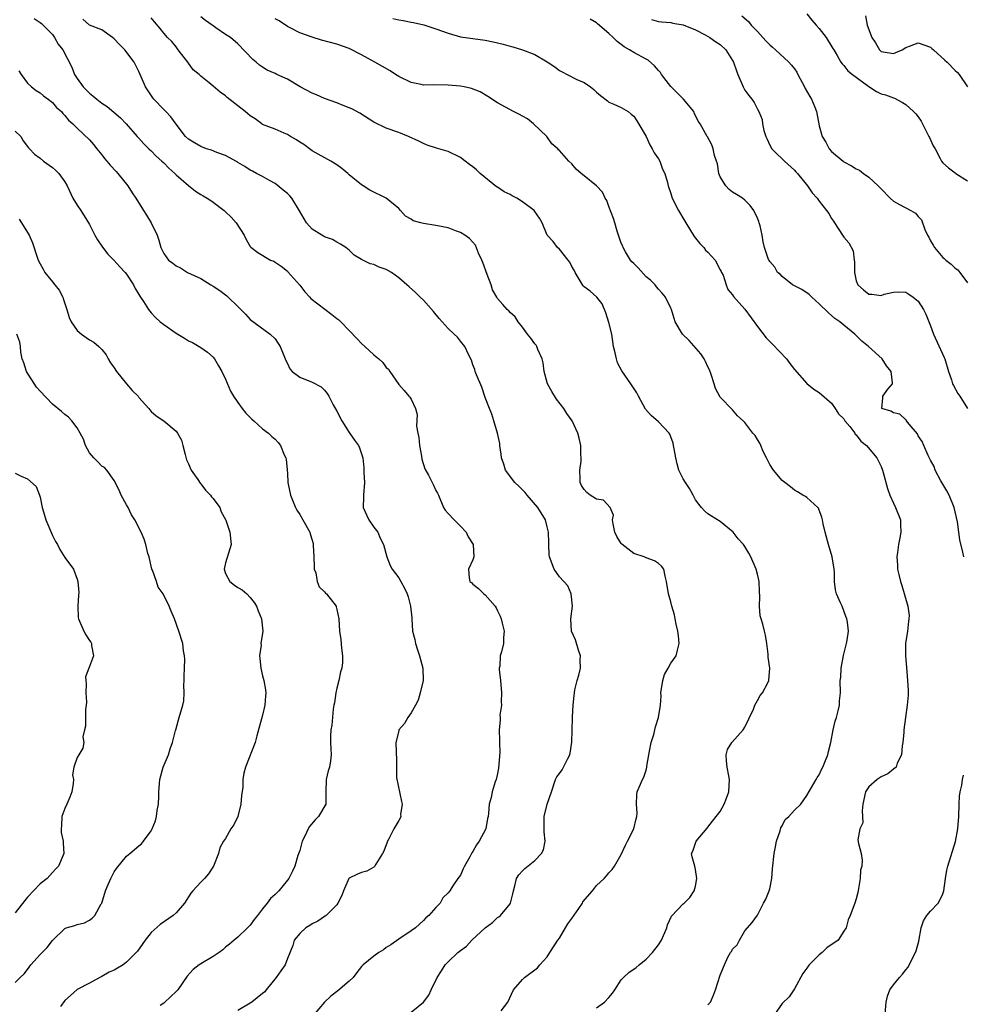
# Model space of a CAD drawing. Units: inches. Extents: x 2589000 to 2592000, y 1524000 to 1527000.
# Drawn here: x 2589488 to 2589640, y 1524253 to 1524412 of the extents above; entities that cross this region are included whole.
import ezdxf

# ---------------------------------------------------------------- set-up
doc = ezdxf.new("R2010")
doc.units = ezdxf.units.IN
doc.header["$MEASUREMENT"] = 0
doc.layers.add('LD25891524_2ft', color=102, linetype='Continuous')

msp = doc.modelspace()

# ---------------------------------------------------------------- linework, layer by layer
at = {"layer": 'LD25891524_2ft'}
for points, elevation in [([(2589565.58, 1524251.58), (2589566.64, 1524253), (2589567.57, 1524255), (2589569, 1524256.64), (2589569.37, 1524257), (2589571.44, 1524258.56), (2589571.81, 1524259), (2589573, 1524260.29), (2589573.44, 1524261), (2589574.76, 1524263), (2589575, 1524263.31), (2589576, 1524265), (2589576.34, 1524265.66), (2589577, 1524266.5), (2589578.13, 1524268.13), (2589578.7, 1524269), (2589578.8, 1524269.2), (2589580.34, 1524271), (2589581, 1524271.85), (2589582.24, 1524273), (2589582.6, 1524273.4), (2589583, 1524273.91), (2589583.54, 1524274.46), (2589583.89, 1524275), (2589585, 1524276.84), (2589585.65, 1524278.35), (2589586, 1524279), (2589587.01, 1524281), (2589587.39, 1524282.61), (2589587.53, 1524283), (2589587.54, 1524283.54), (2589587.46, 1524285), (2589587.5, 1524286.5), (2589587.57, 1524287), (2589588.43, 1524289), (2589588.62, 1524289.38), (2589589, 1524290.53), (2589589.13, 1524291), (2589589.14, 1524291.14), (2589589.44, 1524293), (2589589.58, 1524293.58), (2589589.85, 1524295), (2589590.27, 1524296.27), (2589590.51, 1524297.49), (2589591, 1524299), (2589591.32, 1524301), (2589591.45, 1524302.55), (2589591.39, 1524303), (2589591.69, 1524305), (2589592, 1524306), (2589592.58, 1524307), (2589593, 1524307.78), (2589593.87, 1524309), (2589594.07, 1524309.93), (2589594.36, 1524311), (2589594.24, 1524312.24), (2589594.13, 1524313), (2589593.88, 1524314.12), (2589593.73, 1524315), (2589593.6, 1524315.61), (2589593.19, 1524317), (2589593, 1524317.75), (2589592.61, 1524319), (2589592.33, 1524321), (2589592.11, 1524321.89), (2589591.87, 1524323), (2589591.48, 1524323.48), (2589591, 1524323.9), (2589590.38, 1524324.38), (2589589, 1524324.83), (2589588.9, 1524324.9), (2589588.7, 1524325), (2589587, 1524325.52), (2589585.07, 1524327.07), (2589585, 1524327.16), (2589584.28, 1524328.28), (2589583.97, 1524329), (2589583.68, 1524330.32), (2589583.59, 1524331), (2589583.72, 1524331.72), (2589583.18, 1524333), (2589582.14, 1524334.14), (2589581, 1524334.31), (2589579.95, 1524335), (2589579.42, 1524335.42), (2589579, 1524335.9), (2589578.54, 1524336.54), (2589578.35, 1524337), (2589578.36, 1524337.64), (2589578.28, 1524339), (2589578.49, 1524340.49), (2589578.51, 1524341), (2589578.44, 1524341.56), (2589578.45, 1524343), (2589578.21, 1524344.21), (2589577.95, 1524345), (2589577.07, 1524347), (2589576.18, 1524348.18), (2589575.71, 1524349), (2589574.5, 1524350.5), (2589573.74, 1524351.74), (2589573.06, 1524353), (2589572.52, 1524355), (2589572.36, 1524356.36), (2589572.2, 1524357), (2589571.48, 1524358.52), (2589571.33, 1524359), (2589571.22, 1524359.22), (2589571, 1524359.43), (2589570.39, 1524360.39), (2589569.84, 1524361), (2589569, 1524362.13), (2589568.33, 1524363), (2589567.83, 1524363.83), (2589567, 1524364.52), (2589566.79, 1524364.79), (2589566.56, 1524365), (2589565.82, 1524365.82), (2589565, 1524366.8), (2589564.87, 1524367), (2589564.19, 1524368.19), (2589563.95, 1524369), (2589563.33, 1524370.67), (2589562.59, 1524372.59), (2589562.42, 1524373), (2589561.9, 1524374.1), (2589561.41, 1524375.41), (2589560.46, 1524376.46), (2589559.7, 1524377), (2589559, 1524377.44), (2589558.34, 1524377.66), (2589557, 1524378.18), (2589555, 1524378.57), (2589553, 1524378.91), (2589552.58, 1524379), (2589551.34, 1524379.33), (2589551, 1524379.63), (2589550.1, 1524380.1), (2589549.32, 1524381), (2589549, 1524381.31), (2589547, 1524382.98), (2589544.31, 1524384.31), (2589543.25, 1524385), (2589543, 1524385.14), (2589541, 1524386.78), (2589540.79, 1524387), (2589539.8, 1524387.8), (2589539, 1524388.38), (2589538.04, 1524389), (2589535, 1524390.67), (2589534.8, 1524390.8), (2589533.67, 1524391.67), (2589533, 1524392.06), (2589532.46, 1524392.46), (2589531.51, 1524393), (2589531, 1524393.32), (2589530.47, 1524393.53), (2589529, 1524394.18), (2589527, 1524394.93), (2589526.87, 1524395), (2589525.81, 1524395.81), (2589525, 1524396.33), (2589524.63, 1524396.63), (2589524.2, 1524397), (2589523, 1524397.93), (2589521.29, 1524399.29), (2589521, 1524399.56), (2589520.12, 1524400.12), (2589519, 1524401.1), (2589518.35, 1524401.65), (2589517, 1524402.73), (2589516.74, 1524403), (2589515.78, 1524403.78), (2589514.92, 1524405), (2589513.36, 1524407), (2589513, 1524407.49), (2589512.32, 1524408.32), (2589511.6, 1524409), (2589511, 1524409.71), (2589510.45, 1524410.45), (2589509.51, 1524411.51), (2589509, 1524412.17)], 7986), ([(2589581, 1524252.09), (2589582.3, 1524253), (2589583, 1524253.72), (2589583.56, 1524254.44), (2589583.95, 1524255), (2589585, 1524256.6), (2589585.35, 1524257), (2589586.23, 1524257.77), (2589587.41, 1524258.59), (2589587.91, 1524259), (2589589, 1524259.96), (2589590.02, 1524261), (2589591, 1524262.28), (2589591.49, 1524263), (2589592.37, 1524265), (2589592.49, 1524265.51), (2589593.09, 1524266.91), (2589595, 1524268.87), (2589595.15, 1524269), (2589596.1, 1524269.9), (2589596.8, 1524271), (2589597, 1524271.72), (2589597.23, 1524273), (2589597, 1524274.42), (2589596.88, 1524275), (2589596.48, 1524276.48), (2589596.36, 1524277), (2589596.57, 1524277.43), (2589597.12, 1524279), (2589598.86, 1524281.14), (2589599, 1524281.29), (2589599.73, 1524282.27), (2589600.35, 1524283), (2589601, 1524283.84), (2589601.65, 1524285), (2589602, 1524286), (2589602.39, 1524287), (2589602.49, 1524289), (2589602.39, 1524289.61), (2589602.09, 1524291), (2589602.03, 1524292.03), (2589601.94, 1524293), (2589602.18, 1524293.82), (2589602.89, 1524295), (2589604.68, 1524297), (2589605, 1524297.46), (2589606.38, 1524300.38), (2589606.61, 1524301), (2589607, 1524301.79), (2589607.43, 1524302.57), (2589607.85, 1524303), (2589608.76, 1524304.76), (2589608.87, 1524305), (2589609, 1524307), (2589608.77, 1524308.77), (2589608.73, 1524309.27), (2589608.53, 1524311), (2589608.31, 1524312.31), (2589608.17, 1524313), (2589607.86, 1524314.14), (2589607.59, 1524315), (2589607.47, 1524315.47), (2589607.33, 1524317), (2589607.39, 1524318.61), (2589607.37, 1524319.37), (2589607.29, 1524321), (2589607, 1524322.21), (2589606.78, 1524323), (2589605.93, 1524325), (2589605.61, 1524325.61), (2589605, 1524326.65), (2589604.78, 1524327), (2589603.92, 1524327.92), (2589603.07, 1524329), (2589601, 1524330.69), (2589599.56, 1524331.56), (2589599, 1524331.98), (2589598.46, 1524332.46), (2589597.96, 1524333), (2589597.52, 1524333.52), (2589597, 1524334.22), (2589596.61, 1524335), (2589596.04, 1524336.04), (2589595.38, 1524337), (2589595, 1524337.63), (2589594.3, 1524339), (2589594.05, 1524340.05), (2589593.8, 1524341), (2589593.52, 1524342.48), (2589593.46, 1524343), (2589593.37, 1524343.37), (2589592.84, 1524344.84), (2589592.72, 1524345), (2589591, 1524346.86), (2589589.84, 1524347.84), (2589588.9, 1524348.9), (2589587.77, 1524351), (2589587.52, 1524351.52), (2589586.55, 1524353), (2589585.07, 1524355.07), (2589584.36, 1524356.36), (2589584.2, 1524357), (2589584.02, 1524357.98), (2589583.76, 1524359), (2589583.46, 1524361), (2589583, 1524362.91), (2589582.48, 1524364.48), (2589581.9, 1524365.9), (2589581.02, 1524367.02), (2589579.96, 1524367.96), (2589579, 1524368.69), (2589578.85, 1524368.85), (2589577.53, 1524371), (2589577.37, 1524371.37), (2589577, 1524371.94), (2589576.65, 1524372.65), (2589576.39, 1524373), (2589575, 1524374.73), (2589574.7, 1524375), (2589573.97, 1524375.97), (2589573.03, 1524377), (2589572.18, 1524379), (2589571.77, 1524379.77), (2589571, 1524380.85), (2589570.91, 1524381), (2589569, 1524382.4), (2589568.11, 1524383), (2589567.37, 1524383.37), (2589567, 1524383.6), (2589566.03, 1524384.03), (2589565, 1524384.77), (2589564.84, 1524384.84), (2589562.15, 1524387), (2589561.56, 1524387.56), (2589561, 1524388.05), (2589560.45, 1524388.45), (2589559.77, 1524389), (2589559, 1524389.57), (2589557, 1524390.54), (2589555.09, 1524391.09), (2589553.6, 1524391.6), (2589553, 1524391.84), (2589552.24, 1524392.24), (2589550.57, 1524393), (2589549, 1524393.6), (2589547, 1524394.32), (2589545, 1524395.31), (2589542.73, 1524396.73), (2589541.44, 1524397.44), (2589541, 1524397.62), (2589540.02, 1524397.98), (2589539, 1524398.4), (2589537, 1524399.13), (2589535.71, 1524399.71), (2589535, 1524399.97), (2589533.08, 1524401), (2589531, 1524402.23), (2589529.29, 1524403), (2589529, 1524403.14), (2589527.73, 1524403.73), (2589527, 1524404.19), (2589526.51, 1524404.51), (2589525.95, 1524405), (2589525.42, 1524405.42), (2589523, 1524407.97), (2589521.78, 1524409), (2589521, 1524409.49), (2589519.43, 1524410.57), (2589519, 1524410.85), (2589518.85, 1524411), (2589517.76, 1524411.76), (2589517, 1524412.35)], 7988), ([(2589604.5, 1524412.5), (2589605.55, 1524411.55), (2589605.99, 1524411), (2589607, 1524409.95), (2589607.87, 1524409), (2589608.4, 1524408.4), (2589609, 1524407.78), (2589609.43, 1524407.43), (2589609.92, 1524407), (2589612.09, 1524405), (2589612.53, 1524404.53), (2589613, 1524403.91), (2589613.37, 1524403.37), (2589613.54, 1524403), (2589614.64, 1524401), (2589614.75, 1524400.75), (2589615.46, 1524399.46), (2589615.76, 1524399), (2589616.29, 1524397.71), (2589616.56, 1524397), (2589617, 1524394.69), (2589617.49, 1524393), (2589618.06, 1524392.06), (2589618.6, 1524391), (2589619, 1524390.57), (2589620.85, 1524389), (2589621, 1524388.9), (2589622.24, 1524388.24), (2589623, 1524387.74), (2589623.52, 1524387.52), (2589624.18, 1524387), (2589625, 1524386.42), (2589626.56, 1524385), (2589626.77, 1524384.77), (2589627, 1524384.5), (2589628.49, 1524383), (2589629, 1524382.54), (2589629.97, 1524381.97), (2589631.83, 1524381), (2589632.58, 1524380.58), (2589633, 1524380.06), (2589633.52, 1524379.52), (2589634.06, 1524377.94), (2589634.52, 1524377), (2589634.7, 1524376.7), (2589635, 1524376.09), (2589635.42, 1524375.42), (2589635.62, 1524375), (2589637, 1524373.39), (2589637.22, 1524373.22), (2589637.46, 1524373), (2589638.32, 1524372.32), (2589639, 1524371.68), (2589639.41, 1524371.41), (2589639.76, 1524371), (2589641, 1524369.32)], 7998), ([(2589615, 1524412.79), (2589615.79, 1524411.79), (2589616.53, 1524411), (2589617, 1524410.44), (2589618.13, 1524409), (2589619.2, 1524407.2), (2589619.35, 1524407), (2589619.92, 1524406.08), (2589620.52, 1524405), (2589620.71, 1524404.71), (2589621, 1524404.47), (2589621.62, 1524403.62), (2589622.4, 1524403), (2589625, 1524401.04), (2589626.25, 1524400.25), (2589627, 1524399.89), (2589627.7, 1524399.7), (2589629, 1524399.22), (2589629.19, 1524399.19), (2589630.49, 1524398.49), (2589631, 1524398.15), (2589632.26, 1524397), (2589632.62, 1524396.62), (2589633, 1524396.15), (2589633.48, 1524395.48), (2589634.75, 1524393), (2589634.81, 1524392.81), (2589635.44, 1524391.44), (2589635.75, 1524391), (2589636.57, 1524389.43), (2589636.76, 1524389), (2589637, 1524388.72), (2589637.91, 1524387.91), (2589639, 1524387.1), (2589639.11, 1524387), (2589641, 1524385.78)], 8000), ([(2589624.47, 1524412.47), (2589624.76, 1524411), (2589625.53, 1524409), (2589626.1, 1524408.1), (2589626.73, 1524407), (2589627, 1524406.71), (2589627.33, 1524406.67), (2589629, 1524406.38), (2589630.39, 1524407), (2589631, 1524407.38), (2589631.58, 1524407.58), (2589633, 1524408.14), (2589635, 1524407.41), (2589635.22, 1524407.22), (2589635.46, 1524407), (2589637.34, 1524405.34), (2589637.71, 1524405), (2589639, 1524403.67), (2589639.34, 1524403.34), (2589639.61, 1524403), (2589640.96, 1524401)], 8002), ([(2589490.06, 1524412.06), (2589491, 1524411.42), (2589491.23, 1524411.23), (2589493, 1524409.46), (2589493.35, 1524409), (2589493.92, 1524407.92), (2589494.69, 1524407), (2589496.17, 1524404.17), (2589496.59, 1524403), (2589497, 1524402.37), (2589497.98, 1524401), (2589499, 1524399.98), (2589499.57, 1524399.57), (2589500.2, 1524399), (2589501, 1524398.38), (2589501.85, 1524397.85), (2589502.93, 1524396.93), (2589503.99, 1524395.99), (2589504.93, 1524395), (2589506.7, 1524393), (2589507, 1524392.69), (2589507.8, 1524391.8), (2589508.62, 1524391), (2589509, 1524390.65), (2589509.8, 1524389.8), (2589510.71, 1524389), (2589511, 1524388.71), (2589511.83, 1524387.83), (2589512.82, 1524387), (2589513, 1524386.79), (2589515, 1524385.03), (2589516.13, 1524384.13), (2589517, 1524383.62), (2589517.37, 1524383.37), (2589518.01, 1524383), (2589518.6, 1524382.6), (2589519, 1524382.38), (2589520.78, 1524381), (2589521, 1524380.8), (2589521.91, 1524379.91), (2589522.71, 1524379), (2589523.99, 1524377), (2589524.33, 1524376.33), (2589525, 1524375.17), (2589525.07, 1524375.07), (2589526.2, 1524374.2), (2589528.29, 1524373), (2589528.79, 1524372.79), (2589529, 1524372.68), (2589530, 1524372), (2589531, 1524371.19), (2589531.1, 1524371.1), (2589533, 1524368.95), (2589533.84, 1524367.84), (2589534.62, 1524367), (2589534.78, 1524366.78), (2589538.17, 1524364.17), (2589539, 1524363.55), (2589539.33, 1524363.33), (2589539.67, 1524363), (2589541, 1524361.59), (2589542.27, 1524360.27), (2589543, 1524359.48), (2589543.55, 1524359), (2589545, 1524357.66), (2589545.8, 1524357), (2589546.44, 1524356.44), (2589547, 1524355.62), (2589547.33, 1524355.33), (2589547.57, 1524355), (2589549, 1524352.86), (2589549.91, 1524351.91), (2589550.64, 1524351), (2589550.81, 1524350.81), (2589551, 1524350.49), (2589551.7, 1524349), (2589552.01, 1524348.01), (2589551.89, 1524346.11), (2589552.1, 1524345), (2589552.28, 1524344.28), (2589552.39, 1524343), (2589552.7, 1524341.3), (2589552.77, 1524340.77), (2589553.22, 1524339.22), (2589553.8, 1524338.2), (2589554.42, 1524337), (2589554.61, 1524336.61), (2589555, 1524335.73), (2589555.28, 1524335.28), (2589555.43, 1524335), (2589556.26, 1524333), (2589556.54, 1524332.54), (2589557, 1524332), (2589557.97, 1524331), (2589559, 1524329.98), (2589559.93, 1524329), (2589560.25, 1524328.25), (2589561.04, 1524327), (2589561.17, 1524325), (2589561, 1524324.5), (2589560.31, 1524323), (2589560.39, 1524321.61), (2589560.51, 1524321), (2589560.81, 1524320.81), (2589561, 1524320.59), (2589561.89, 1524319.89), (2589562.79, 1524319), (2589563, 1524318.86), (2589564.59, 1524317), (2589564.76, 1524316.76), (2589565, 1524316.29), (2589565.4, 1524315.4), (2589565.55, 1524315), (2589565.73, 1524314.27), (2589566.03, 1524313), (2589565.97, 1524311.96), (2589565.94, 1524311), (2589565.62, 1524309.62), (2589565.43, 1524309), (2589565.33, 1524307.33), (2589565.25, 1524307), (2589565.24, 1524306.76), (2589565.45, 1524305), (2589565.63, 1524303), (2589565.55, 1524301.55), (2589565.61, 1524301), (2589565.38, 1524299.38), (2589565.4, 1524299), (2589565.39, 1524298.61), (2589565.26, 1524297), (2589565.31, 1524295.31), (2589565.3, 1524295), (2589565.34, 1524293.34), (2589565.16, 1524290.84), (2589565, 1524289.95), (2589564.76, 1524289), (2589564.62, 1524288.62), (2589564.1, 1524287), (2589563.93, 1524286.07), (2589563.61, 1524285), (2589563.53, 1524283.53), (2589563.47, 1524283), (2589563.34, 1524282.66), (2589563.08, 1524281), (2589562.02, 1524279), (2589561.56, 1524278.44), (2589561, 1524277.34), (2589560.85, 1524277.15), (2589560.5, 1524276.5), (2589559.62, 1524275), (2589559.45, 1524274.55), (2589559, 1524273.5), (2589558.56, 1524273), (2589557.78, 1524271.78), (2589557.25, 1524271), (2589557, 1524270.68), (2589556.16, 1524269.84), (2589555.7, 1524269), (2589555, 1524268.27), (2589553.9, 1524267), (2589553.39, 1524266.61), (2589553, 1524266.2), (2589551.7, 1524265), (2589551, 1524264.5), (2589549, 1524263.17), (2589547.72, 1524262.28), (2589547, 1524261.82), (2589546.53, 1524261.47), (2589545.8, 1524261), (2589545, 1524260.44), (2589543.28, 1524259), (2589543, 1524258.73), (2589542.22, 1524257.78), (2589541.66, 1524257), (2589541, 1524256.38), (2589539.17, 1524254.83), (2589538.04, 1524253.96), (2589537.03, 1524253), (2589535.18, 1524250.82)], 7982), ([(2589551, 1524251.35), (2589552.99, 1524253.01), (2589553.88, 1524254.12), (2589554.26, 1524255), (2589555.22, 1524257), (2589555.95, 1524258.05), (2589556.51, 1524259), (2589557, 1524259.52), (2589558.56, 1524261), (2589559, 1524261.34), (2589559.97, 1524262.03), (2589560.85, 1524263), (2589563, 1524265.03), (2589564.15, 1524265.85), (2589565, 1524266.67), (2589565.22, 1524266.78), (2589565.47, 1524267), (2589567, 1524268.91), (2589567.06, 1524269), (2589567.47, 1524270.53), (2589567.56, 1524271), (2589567.79, 1524271.79), (2589568.04, 1524273), (2589568.41, 1524273.59), (2589569, 1524274.23), (2589569.38, 1524274.62), (2589571, 1524275.87), (2589572.11, 1524277), (2589572.4, 1524277.6), (2589572.66, 1524279), (2589572.52, 1524280.52), (2589572.54, 1524281.46), (2589572.53, 1524283), (2589573, 1524285), (2589573.71, 1524287), (2589574.37, 1524289), (2589574.58, 1524289.42), (2589575, 1524289.94), (2589575.43, 1524290.57), (2589576.3, 1524292.3), (2589576.68, 1524293), (2589576.75, 1524293.25), (2589577.02, 1524295.02), (2589577.08, 1524298.92), (2589577.12, 1524299.12), (2589577.21, 1524301), (2589577.4, 1524302.6), (2589577.42, 1524303), (2589577.51, 1524303.51), (2589577.88, 1524305), (2589578.15, 1524305.85), (2589578.39, 1524307), (2589578.37, 1524308.37), (2589578.4, 1524309), (2589578.08, 1524309.92), (2589577.58, 1524311.58), (2589576.96, 1524313), (2589576.86, 1524315), (2589577.1, 1524317), (2589576.91, 1524319), (2589576.33, 1524320.33), (2589575, 1524321.77), (2589574.12, 1524323), (2589573.38, 1524325), (2589573.35, 1524325.35), (2589573.29, 1524327), (2589573.26, 1524327.26), (2589573.25, 1524329), (2589573, 1524329.86), (2589572.72, 1524331), (2589571.51, 1524333), (2589569.76, 1524335), (2589569.43, 1524335.43), (2589569, 1524335.83), (2589568.43, 1524336.43), (2589567.8, 1524337), (2589566.27, 1524339), (2589565.99, 1524339.99), (2589565.61, 1524341), (2589565.58, 1524341.58), (2589565.35, 1524343), (2589565.33, 1524343.33), (2589564.99, 1524345), (2589564.41, 1524347), (2589564.06, 1524348.06), (2589563.67, 1524349), (2589563, 1524350.78), (2589562.43, 1524352.43), (2589561.58, 1524354.41), (2589561.38, 1524355), (2589561.31, 1524355.31), (2589561, 1524356.07), (2589560.78, 1524356.78), (2589560.29, 1524357.71), (2589559.72, 1524359), (2589559, 1524359.86), (2589558.53, 1524360.53), (2589557.97, 1524361), (2589557, 1524361.93), (2589556.01, 1524363), (2589555.54, 1524363.54), (2589554.65, 1524364.65), (2589553, 1524366.49), (2589552.5, 1524367), (2589551.73, 1524367.73), (2589550.67, 1524368.67), (2589550.34, 1524369), (2589549, 1524370.1), (2589547.86, 1524371), (2589547, 1524371.45), (2589545.85, 1524371.85), (2589545, 1524372.26), (2589544.4, 1524372.4), (2589543, 1524373.06), (2589541.79, 1524373.79), (2589541, 1524374.57), (2589540.48, 1524375), (2589539.59, 1524375.59), (2589539, 1524375.88), (2589538.31, 1524376.31), (2589537, 1524376.74), (2589536.85, 1524376.85), (2589536.58, 1524377), (2589535, 1524377.98), (2589534.1, 1524379), (2589532.97, 1524380.97), (2589531.71, 1524383), (2589531.38, 1524383.38), (2589531, 1524383.74), (2589530.32, 1524384.32), (2589529, 1524385.4), (2589528.12, 1524385.88), (2589527, 1524386.53), (2589526.03, 1524387), (2589525.36, 1524387.36), (2589525, 1524387.52), (2589524.14, 1524388.14), (2589523, 1524388.79), (2589522.88, 1524388.88), (2589522.68, 1524389), (2589521, 1524389.92), (2589519.59, 1524390.41), (2589518.75, 1524390.75), (2589517.91, 1524391), (2589517, 1524391.34), (2589515.96, 1524391.96), (2589515, 1524392.56), (2589514.53, 1524393), (2589513, 1524394.97), (2589512.13, 1524396.13), (2589511.34, 1524397), (2589511, 1524397.33), (2589509.41, 1524399), (2589509.24, 1524399.24), (2589508.06, 1524401), (2589507, 1524403.5), (2589506.2, 1524405), (2589504.72, 1524407), (2589503.84, 1524407.84), (2589503, 1524408.78), (2589502.75, 1524409), (2589501, 1524410.22), (2589499, 1524411), (2589497.94, 1524411.94)], 7984), ([(2589599, 1524252.53), (2589599.41, 1524253), (2589599.89, 1524254.11), (2589600.22, 1524255), (2589601, 1524257.35), (2589601.66, 1524259), (2589602.25, 1524260.25), (2589602.63, 1524261), (2589602.8, 1524261.2), (2589603, 1524261.58), (2589603.72, 1524262.28), (2589604.12, 1524263), (2589605, 1524264.5), (2589606.14, 1524265.86), (2589607, 1524267.05), (2589607.98, 1524269), (2589608.36, 1524269.64), (2589608.9, 1524271), (2589609, 1524271.29), (2589609.33, 1524273), (2589609.47, 1524274.53), (2589609.71, 1524277), (2589609.92, 1524278.09), (2589610.12, 1524279), (2589610.7, 1524280.7), (2589610.8, 1524281.2), (2589611, 1524281.5), (2589611.48, 1524282.52), (2589612.07, 1524283), (2589613, 1524284.04), (2589614.01, 1524285), (2589615, 1524286.43), (2589616.51, 1524289), (2589616.69, 1524289.31), (2589617, 1524289.73), (2589617.39, 1524290.61), (2589617.61, 1524291), (2589618.04, 1524292.04), (2589618.39, 1524293), (2589618.49, 1524293.51), (2589618.86, 1524295), (2589619.25, 1524297), (2589619.57, 1524298.43), (2589619.77, 1524299), (2589620.08, 1524300.08), (2589620.27, 1524301), (2589620.28, 1524301.72), (2589620.44, 1524303), (2589620.41, 1524305), (2589620.47, 1524305.53), (2589620.57, 1524307), (2589620.93, 1524309.07), (2589621.42, 1524311), (2589621.51, 1524311.51), (2589621.73, 1524313), (2589621.57, 1524314.43), (2589621.48, 1524315), (2589621.33, 1524315.33), (2589620.71, 1524317), (2589620.45, 1524317.55), (2589619.81, 1524319), (2589619.66, 1524319.66), (2589619.45, 1524321), (2589619.47, 1524322.53), (2589619.42, 1524323), (2589619.1, 1524325), (2589618.48, 1524327), (2589618.16, 1524328.16), (2589617.95, 1524329), (2589617.66, 1524330.34), (2589617.54, 1524331), (2589617.43, 1524331.43), (2589617, 1524332.56), (2589616.87, 1524332.87), (2589616.77, 1524333), (2589615, 1524334.59), (2589614.77, 1524334.77), (2589614.36, 1524335), (2589613.51, 1524335.51), (2589613, 1524335.79), (2589612.34, 1524336.34), (2589611.46, 1524337), (2589611, 1524337.37), (2589609.62, 1524339), (2589609, 1524339.93), (2589608.45, 1524341), (2589607.95, 1524342.05), (2589607.57, 1524343), (2589607.39, 1524343.39), (2589607, 1524343.99), (2589606.62, 1524344.62), (2589606.29, 1524345), (2589605, 1524346.7), (2589604.7, 1524347), (2589603.81, 1524347.81), (2589603, 1524348.79), (2589601, 1524350.83), (2589600.22, 1524352.22), (2589600.02, 1524353), (2589599.53, 1524354.47), (2589599.24, 1524355.24), (2589599, 1524355.72), (2589598.6, 1524356.6), (2589598.38, 1524357), (2589597.85, 1524357.85), (2589595.96, 1524359.96), (2589594.92, 1524361), (2589593.7, 1524363), (2589593.52, 1524363.52), (2589593.09, 1524365), (2589593, 1524365.23), (2589592.15, 1524367), (2589591.63, 1524367.63), (2589591, 1524368.27), (2589590.68, 1524368.68), (2589590.46, 1524369), (2589589.72, 1524369.72), (2589589, 1524370.27), (2589587.72, 1524371.72), (2589587, 1524372.42), (2589586.72, 1524372.72), (2589586.51, 1524373), (2589585.68, 1524374.32), (2589585.28, 1524375), (2589585.22, 1524375.22), (2589585, 1524375.74), (2589584.53, 1524377), (2589584.32, 1524377.68), (2589583.94, 1524379), (2589583.71, 1524379.71), (2589583, 1524381.68), (2589582.64, 1524382.64), (2589582.4, 1524383), (2589581.95, 1524383.95), (2589580.99, 1524384.99), (2589579, 1524386.64), (2589578.53, 1524387), (2589577.7, 1524387.7), (2589577, 1524388.56), (2589576.49, 1524389), (2589575, 1524390.71), (2589574.83, 1524390.83), (2589574.71, 1524391), (2589573.79, 1524391.79), (2589572.93, 1524393), (2589570.81, 1524395), (2589569.81, 1524395.81), (2589569, 1524396.28), (2589568.56, 1524396.56), (2589567.59, 1524397), (2589565, 1524398.4), (2589563.43, 1524399.43), (2589562.18, 1524400.18), (2589560.76, 1524400.76), (2589559.61, 1524401), (2589559, 1524401.1), (2589557, 1524401.27), (2589554.69, 1524401.31), (2589553, 1524401.29), (2589552.63, 1524401.37), (2589551, 1524401.69), (2589549, 1524402.69), (2589548.48, 1524403), (2589547.6, 1524403.6), (2589545.14, 1524405), (2589543, 1524406.18), (2589541, 1524407.2), (2589539, 1524407.89), (2589536.54, 1524408.54), (2589535, 1524409.02), (2589533, 1524409.73), (2589531.45, 1524410.55), (2589531, 1524410.77), (2589529.66, 1524411.66), (2589529, 1524412.03)], 7990), ([(2589548.08, 1524412.08), (2589549, 1524411.83), (2589549.74, 1524411.74), (2589551, 1524411.49), (2589551.42, 1524411.42), (2589553.05, 1524411.05), (2589555, 1524410.4), (2589557, 1524409.66), (2589559, 1524409.1), (2589563, 1524408.56), (2589564.29, 1524408.29), (2589565.91, 1524407.91), (2589567, 1524407.57), (2589567.45, 1524407.45), (2589569, 1524406.97), (2589571, 1524406.26), (2589573, 1524405.06), (2589574.23, 1524404.23), (2589575, 1524403.66), (2589575.44, 1524403.44), (2589576.23, 1524403), (2589577.82, 1524402.18), (2589579, 1524401.69), (2589580, 1524401), (2589580.57, 1524400.57), (2589581, 1524400.12), (2589581.61, 1524399.61), (2589582.74, 1524398.74), (2589583, 1524398.55), (2589583.8, 1524398.2), (2589585, 1524397.64), (2589586.11, 1524397), (2589586.59, 1524396.59), (2589587, 1524396.27), (2589587.51, 1524395.51), (2589589, 1524392.98), (2589589.62, 1524391.62), (2589590.01, 1524391), (2589590.33, 1524390.33), (2589591, 1524389.36), (2589591.21, 1524389), (2589591.68, 1524387.68), (2589592.05, 1524387), (2589592.45, 1524385.55), (2589592.57, 1524385), (2589593, 1524383.74), (2589593.23, 1524383), (2589594.25, 1524381), (2589595.28, 1524379.28), (2589595.42, 1524379), (2589596.78, 1524376.78), (2589597, 1524376.54), (2589597.67, 1524375.67), (2589598.32, 1524375), (2589598.62, 1524374.62), (2589599, 1524374.26), (2589600.15, 1524373), (2589601, 1524371.44), (2589601.14, 1524371.14), (2589601.22, 1524371), (2589601.45, 1524370.55), (2589601.97, 1524369), (2589602.25, 1524368.25), (2589603, 1524367.35), (2589603.12, 1524367.12), (2589605, 1524365.06), (2589607, 1524362.23), (2589608.43, 1524360.43), (2589609, 1524359.82), (2589609.42, 1524359.42), (2589611.71, 1524357), (2589612.25, 1524356.25), (2589613, 1524355.32), (2589615, 1524353.03), (2589616.12, 1524352.12), (2589617, 1524351.59), (2589619, 1524349.85), (2589619.6, 1524349), (2589620.13, 1524348.13), (2589621, 1524347.31), (2589621.1, 1524347.1), (2589621.17, 1524347), (2589621.94, 1524346.06), (2589622.74, 1524345), (2589622.84, 1524344.84), (2589623, 1524344.71), (2589623.71, 1524343.71), (2589624.67, 1524343), (2589626.31, 1524341), (2589627, 1524339.59), (2589627.24, 1524339), (2589627.35, 1524338.65), (2589628.06, 1524336.06), (2589628.41, 1524335), (2589629, 1524333.7), (2589629.34, 1524333), (2589630.13, 1524331), (2589630.17, 1524330.17), (2589630.2, 1524329), (2589630.05, 1524328.05), (2589629.83, 1524327), (2589629.68, 1524325.68), (2589629.57, 1524325), (2589629.66, 1524323.66), (2589629.68, 1524323), (2589629.85, 1524322.15), (2589630.13, 1524321), (2589630.34, 1524320.34), (2589631.35, 1524317), (2589631.53, 1524315.53), (2589631.51, 1524315), (2589631.42, 1524314.58), (2589631.26, 1524313), (2589630.97, 1524311), (2589630.94, 1524309), (2589631.09, 1524307.09), (2589631.3, 1524305), (2589631.36, 1524303.36), (2589631.36, 1524302.64), (2589631.23, 1524301), (2589630.67, 1524297), (2589630.67, 1524296.67), (2589630.52, 1524295), (2589630.44, 1524294.44), (2589630.33, 1524293), (2589629.63, 1524291.63), (2589629.42, 1524291), (2589629, 1524290.64), (2589628.09, 1524289.91), (2589627, 1524289.42), (2589626.35, 1524289), (2589625, 1524287.82), (2589624.46, 1524287), (2589624.07, 1524285), (2589623.94, 1524283.94), (2589624, 1524283), (2589624.04, 1524281.96), (2589623.59, 1524281), (2589623.26, 1524279.26), (2589623.35, 1524278.65), (2589623.78, 1524277), (2589623.97, 1524275.97), (2589623.88, 1524275), (2589623.68, 1524274.32), (2589623.63, 1524273), (2589623.38, 1524271.38), (2589623.3, 1524271), (2589623.26, 1524270.74), (2589623, 1524269.68), (2589622.75, 1524269), (2589621.98, 1524267), (2589621.69, 1524266.31), (2589621.36, 1524265), (2589621, 1524264.48), (2589620.05, 1524263), (2589618.23, 1524261.77), (2589617.49, 1524261), (2589617, 1524260.63), (2589615.37, 1524259), (2589615.2, 1524258.8), (2589615, 1524258.49), (2589614.36, 1524257.64), (2589613, 1524255.16), (2589612.13, 1524253.87), (2589611, 1524252.75), (2589609.78, 1524251)], 7992), ([(2589640.37, 1524325), (2589640.24, 1524325.76), (2589639.74, 1524327.74), (2589639.59, 1524329), (2589639.36, 1524330.64), (2589638.83, 1524333), (2589638, 1524335), (2589637.65, 1524335.65), (2589636.69, 1524337.31), (2589635.77, 1524339), (2589635.59, 1524339.59), (2589635, 1524340.62), (2589634.63, 1524341.37), (2589633.93, 1524343), (2589633.64, 1524343.64), (2589633, 1524344.59), (2589632.87, 1524344.87), (2589631.53, 1524346.47), (2589631.13, 1524347), (2589631.09, 1524347.09), (2589631, 1524347.18), (2589630.05, 1524348.05), (2589629, 1524348.29), (2589628.56, 1524348.56), (2589627.14, 1524349), (2589627.31, 1524350.69), (2589627.31, 1524351), (2589628.12, 1524352.12), (2589628.83, 1524353), (2589628.85, 1524353.15), (2589628.61, 1524355), (2589627.89, 1524355.89), (2589627.19, 1524357), (2589624.96, 1524359), (2589623.89, 1524359.89), (2589623, 1524360.77), (2589622.74, 1524361), (2589621, 1524362.46), (2589620.32, 1524363), (2589619.52, 1524363.52), (2589619, 1524364.04), (2589618.48, 1524364.48), (2589617, 1524365.94), (2589615.82, 1524367), (2589615.4, 1524367.4), (2589614.21, 1524368.21), (2589612.69, 1524369), (2589611, 1524370.31), (2589610.69, 1524370.69), (2589610.28, 1524371), (2589609.85, 1524371.85), (2589609, 1524372.76), (2589608.92, 1524372.92), (2589608.85, 1524373), (2589608.74, 1524373.26), (2589608.18, 1524375), (2589607.94, 1524375.94), (2589607.79, 1524377), (2589607.45, 1524378.55), (2589607.3, 1524379), (2589607.21, 1524379.21), (2589607, 1524379.75), (2589606.42, 1524381), (2589605.82, 1524381.82), (2589605, 1524382.66), (2589604.59, 1524383), (2589603.62, 1524383.62), (2589603, 1524383.98), (2589602.42, 1524384.42), (2589601.89, 1524385), (2589601, 1524386.46), (2589600.79, 1524387), (2589600.53, 1524388.53), (2589600.41, 1524389), (2589600.09, 1524389.91), (2589599.85, 1524391), (2589599.64, 1524391.64), (2589598.94, 1524392.94), (2589598.89, 1524393), (2589597.75, 1524395), (2589597.45, 1524395.45), (2589596.78, 1524396.78), (2589596.7, 1524397), (2589595.06, 1524399), (2589595, 1524399.05), (2589594.04, 1524400.04), (2589593, 1524401.07), (2589591.51, 1524403), (2589591.32, 1524403.32), (2589591, 1524403.66), (2589590.39, 1524404.39), (2589589.32, 1524405.32), (2589589, 1524405.47), (2589587, 1524406.57), (2589586.32, 1524407), (2589585.47, 1524407.47), (2589585, 1524407.86), (2589584.32, 1524408.32), (2589583.7, 1524409), (2589583, 1524409.64), (2589581.17, 1524411.17), (2589581, 1524411.35), (2589579.97, 1524411.97)], 7994), ([(2589589.89, 1524411.89), (2589591, 1524411.59), (2589591.52, 1524411.52), (2589593, 1524411.41), (2589593.33, 1524411.33), (2589595, 1524411.03), (2589597, 1524410.2), (2589598.58, 1524409.42), (2589599.33, 1524409), (2589600.28, 1524408.28), (2589601, 1524407.83), (2589601.92, 1524407), (2589603, 1524405.29), (2589603.16, 1524405), (2589603.61, 1524403.61), (2589603.85, 1524403), (2589604.71, 1524401), (2589605, 1524400.48), (2589605.61, 1524399.61), (2589606.08, 1524399), (2589606.46, 1524398.46), (2589607, 1524397.39), (2589607.24, 1524397), (2589607.75, 1524395.75), (2589607.85, 1524395), (2589608.06, 1524393.94), (2589608.36, 1524393), (2589608.56, 1524392.56), (2589609, 1524391.57), (2589609.32, 1524391), (2589610.15, 1524390.15), (2589611, 1524389.39), (2589611.4, 1524389), (2589613, 1524387.55), (2589613.24, 1524387.24), (2589613.47, 1524387), (2589615.08, 1524385), (2589615.85, 1524383.85), (2589616.65, 1524383), (2589617, 1524382.51), (2589618.19, 1524381), (2589618.53, 1524380.53), (2589619, 1524379.74), (2589619.3, 1524379.3), (2589619.45, 1524379), (2589620.78, 1524377), (2589621, 1524376.68), (2589621.77, 1524375.77), (2589622.47, 1524374.47), (2589622.66, 1524373), (2589622.73, 1524372.73), (2589622.68, 1524371), (2589623, 1524369.64), (2589623.23, 1524369), (2589624.16, 1524368.16), (2589625, 1524367.49), (2589625.5, 1524367.5), (2589627, 1524367.29), (2589627.48, 1524367.48), (2589629, 1524367.82), (2589629.87, 1524367.87), (2589631, 1524367.8), (2589631.47, 1524367.47), (2589632.19, 1524367), (2589633, 1524366.36), (2589633.86, 1524365), (2589634.25, 1524364.25), (2589635, 1524362.38), (2589635.5, 1524361), (2589637.23, 1524357.23), (2589637.31, 1524357), (2589637.93, 1524355), (2589638.4, 1524353.6), (2589638.56, 1524353), (2589638.71, 1524352.71), (2589639.42, 1524351.42), (2589639.72, 1524351), (2589640.97, 1524348.97)], 7996), ([(2589487.57, 1524403.57), (2589487.95, 1524403), (2589489, 1524401.6), (2589489.61, 1524401), (2589490.4, 1524400.4), (2589491, 1524400.06), (2589491.56, 1524399.56), (2589492.34, 1524399), (2589493, 1524398.5), (2589493.69, 1524397.69), (2589494.46, 1524397), (2589494.71, 1524396.71), (2589495, 1524396.39), (2589495.61, 1524395.61), (2589496.31, 1524395), (2589497, 1524394.31), (2589499, 1524392.44), (2589499.67, 1524391.67), (2589500.21, 1524391), (2589501, 1524390.01), (2589501.43, 1524389.43), (2589501.82, 1524389), (2589502.33, 1524388.33), (2589503.29, 1524387.29), (2589503.58, 1524387), (2589505.18, 1524385), (2589505.88, 1524383.88), (2589506.52, 1524383), (2589507.75, 1524381), (2589508.24, 1524380.24), (2589508.99, 1524379), (2589509.92, 1524377), (2589510.22, 1524376.22), (2589510.56, 1524375), (2589510.71, 1524374.71), (2589511, 1524374.06), (2589511.79, 1524373), (2589512.49, 1524372.49), (2589513, 1524372.05), (2589513.74, 1524371.74), (2589514.86, 1524371), (2589517, 1524370.01), (2589518.62, 1524369), (2589519, 1524368.78), (2589520.06, 1524368.06), (2589521, 1524367.35), (2589521.21, 1524367.21), (2589521.44, 1524367), (2589523, 1524365.46), (2589523.49, 1524365), (2589524.24, 1524364.24), (2589525, 1524363.4), (2589528.21, 1524361), (2589529, 1524360.23), (2589529.49, 1524359.49), (2589529.85, 1524359), (2589530.45, 1524357.55), (2589530.76, 1524356.76), (2589531, 1524356.24), (2589531.42, 1524355.42), (2589531.8, 1524355), (2589533, 1524354.08), (2589535, 1524353.26), (2589536.47, 1524352.47), (2589537, 1524351.96), (2589537.43, 1524351.43), (2589537.69, 1524351), (2589538.43, 1524349.57), (2589539, 1524348.56), (2589539.81, 1524347), (2589541, 1524345.12), (2589541.86, 1524343.86), (2589542.49, 1524343), (2589542.65, 1524342.65), (2589543.18, 1524341), (2589543.39, 1524339.39), (2589543.37, 1524338.63), (2589543.46, 1524337), (2589543.31, 1524335), (2589543.31, 1524334.69), (2589543.28, 1524333), (2589543.78, 1524331.78), (2589544.16, 1524331), (2589545, 1524329.82), (2589545.64, 1524329), (2589546, 1524328), (2589546.55, 1524327), (2589547.1, 1524325), (2589547.61, 1524323.61), (2589547.97, 1524323), (2589549, 1524321.6), (2589549.36, 1524321), (2589549.92, 1524319.92), (2589550.36, 1524319), (2589550.51, 1524318.51), (2589550.93, 1524317), (2589551.12, 1524315.12), (2589551.14, 1524315), (2589551.26, 1524313), (2589551.62, 1524311.62), (2589551.71, 1524311), (2589552.03, 1524309.97), (2589552.38, 1524309), (2589552.89, 1524307), (2589552.95, 1524305), (2589552.49, 1524303), (2589552.15, 1524301.85), (2589551.74, 1524301), (2589551, 1524299.78), (2589550.5, 1524299), (2589549.94, 1524298.06), (2589549.05, 1524297), (2589549, 1524296.85), (2589548.55, 1524295), (2589548.6, 1524293.4), (2589548.57, 1524293), (2589548.63, 1524292.63), (2589548.64, 1524291), (2589548.67, 1524289.33), (2589549.43, 1524285.43), (2589549.55, 1524285), (2589549.32, 1524283.32), (2589549.33, 1524283), (2589549.24, 1524282.76), (2589549, 1524282.38), (2589548.21, 1524281), (2589547.4, 1524279.4), (2589547.17, 1524279), (2589547.12, 1524278.88), (2589546.59, 1524277.41), (2589546.39, 1524277), (2589545.29, 1524275.29), (2589545.09, 1524274.91), (2589545, 1524274.84), (2589543.84, 1524274.16), (2589543, 1524273.96), (2589542.32, 1524273.68), (2589541, 1524273.05), (2589540.96, 1524273), (2589540.05, 1524271), (2589539.79, 1524270.21), (2589539.18, 1524269), (2589539, 1524268.75), (2589537.29, 1524267), (2589537.13, 1524266.87), (2589537, 1524266.82), (2589535.92, 1524266.08), (2589535, 1524265.64), (2589534.62, 1524265.38), (2589534, 1524265), (2589533, 1524264.08), (2589532.12, 1524263), (2589531.87, 1524262.13), (2589531, 1524260.07), (2589530.62, 1524259), (2589529.96, 1524258.04), (2589529.18, 1524257), (2589527.59, 1524255), (2589527.34, 1524254.66), (2589527, 1524254.36), (2589525.24, 1524253), (2589525, 1524252.84), (2589523, 1524251.66)], 7980), ([(2589487, 1524393.85), (2589487.88, 1524393), (2589488.27, 1524392.27), (2589489, 1524391.35), (2589489.14, 1524391.14), (2589489.28, 1524391), (2589490.1, 1524390.1), (2589491, 1524389.47), (2589491.58, 1524389), (2589493, 1524387.97), (2589493.53, 1524387.53), (2589494.07, 1524387), (2589495, 1524385.67), (2589495.37, 1524385), (2589496.32, 1524383), (2589497, 1524381.86), (2589497.58, 1524381), (2589498.85, 1524379), (2589499, 1524378.73), (2589499.88, 1524377), (2589500.28, 1524376.28), (2589501.1, 1524375.1), (2589501.96, 1524373.96), (2589502.96, 1524373), (2589503.9, 1524371.9), (2589504.79, 1524371), (2589505, 1524370.71), (2589506.13, 1524369), (2589506.39, 1524368.39), (2589507, 1524367.4), (2589507.13, 1524367.13), (2589507.23, 1524367), (2589507.71, 1524366.29), (2589508.52, 1524365), (2589508.74, 1524364.74), (2589509, 1524364.46), (2589509.69, 1524363.69), (2589510.44, 1524363), (2589511, 1524362.55), (2589513, 1524361.17), (2589514.37, 1524360.37), (2589515, 1524359.95), (2589515.64, 1524359.64), (2589517, 1524358.84), (2589518.1, 1524358.1), (2589519, 1524357.3), (2589519.23, 1524357), (2589519.89, 1524355.89), (2589520.39, 1524355), (2589521, 1524353.72), (2589521.81, 1524351.81), (2589522.3, 1524351), (2589523, 1524349.95), (2589523.67, 1524349), (2589524.26, 1524348.26), (2589525.26, 1524347.26), (2589525.58, 1524347), (2589527, 1524345.68), (2589527.93, 1524345), (2589528.47, 1524344.47), (2589529, 1524344.01), (2589529.49, 1524343.49), (2589529.91, 1524343), (2589530.5, 1524341.5), (2589530.73, 1524341), (2589530.79, 1524340.79), (2589531, 1524338.48), (2589531.1, 1524337), (2589531.48, 1524335), (2589531.84, 1524334.16), (2589532.29, 1524333), (2589532.54, 1524332.54), (2589533, 1524331.86), (2589533.52, 1524331), (2589534.61, 1524329), (2589534.71, 1524328.71), (2589535, 1524327.69), (2589535.15, 1524327.15), (2589535.15, 1524326.85), (2589535.27, 1524325), (2589535.31, 1524323.31), (2589535.35, 1524323), (2589535.6, 1524322.4), (2589535.81, 1524321), (2589536.15, 1524320.15), (2589537, 1524319.36), (2589537.15, 1524319.15), (2589537.35, 1524319), (2589538.87, 1524317), (2589538.91, 1524316.91), (2589539, 1524316.46), (2589539.34, 1524315), (2589539.44, 1524313), (2589539.63, 1524311.63), (2589539.76, 1524310.24), (2589539.94, 1524309), (2589539.89, 1524307.89), (2589539.8, 1524307), (2589539.61, 1524306.39), (2589539.31, 1524305), (2589539, 1524303.77), (2589538.83, 1524303), (2589538.62, 1524301.38), (2589538.52, 1524301), (2589538.39, 1524300.39), (2589538.21, 1524297.79), (2589538.04, 1524297), (2589537.99, 1524295.99), (2589537.99, 1524295), (2589538.03, 1524293.97), (2589538.1, 1524293), (2589537.99, 1524291.99), (2589537.79, 1524291), (2589537.59, 1524290.41), (2589537.27, 1524289), (2589537.2, 1524287), (2589537.22, 1524286.78), (2589537.22, 1524285), (2589536.06, 1524283), (2589535.51, 1524282.49), (2589534.6, 1524281.4), (2589534.36, 1524281), (2589533.81, 1524279.81), (2589533.39, 1524279), (2589533, 1524277.52), (2589532.71, 1524276.71), (2589532.21, 1524275), (2589531.83, 1524274.17), (2589531.26, 1524273), (2589531, 1524272.7), (2589529.62, 1524271), (2589529, 1524270.38), (2589528.27, 1524269.73), (2589527.74, 1524269), (2589527, 1524268.08), (2589526.17, 1524267), (2589525.63, 1524266.37), (2589525, 1524265.43), (2589524.79, 1524265.21), (2589524.54, 1524265), (2589523, 1524263.51), (2589522.38, 1524263), (2589521.65, 1524262.35), (2589521, 1524261.86), (2589520.57, 1524261.43), (2589519.97, 1524261), (2589519, 1524260.38), (2589517, 1524259.17), (2589516.75, 1524259), (2589515.75, 1524258.25), (2589514.79, 1524257.21), (2589513.27, 1524255), (2589513, 1524254.71), (2589511.2, 1524253), (2589511, 1524252.83), (2589510.43, 1524252.43)], 7978), ([(2589487.62, 1524379.62), (2589488.02, 1524379), (2589489.25, 1524377), (2589489.79, 1524375.79), (2589490.52, 1524373.48), (2589490.68, 1524373), (2589491, 1524372.36), (2589491.52, 1524371.52), (2589491.8, 1524371), (2589493, 1524369.47), (2589493.4, 1524369), (2589494.12, 1524368.12), (2589494.67, 1524367), (2589494.76, 1524366.76), (2589495, 1524365.97), (2589495.34, 1524365), (2589495.72, 1524363.72), (2589496.04, 1524363), (2589497, 1524361.62), (2589497.72, 1524361), (2589498.46, 1524360.46), (2589499, 1524360.1), (2589499.71, 1524359.71), (2589500.51, 1524359), (2589501, 1524358.53), (2589501.68, 1524357.68), (2589502.03, 1524357), (2589502.4, 1524356.4), (2589503, 1524355.56), (2589503.35, 1524355), (2589504.99, 1524352.99), (2589505.92, 1524351.92), (2589506.86, 1524351), (2589507, 1524350.78), (2589508.59, 1524349), (2589508.77, 1524348.77), (2589509, 1524348.52), (2589509.79, 1524347.79), (2589511.02, 1524347), (2589513, 1524345.35), (2589513.26, 1524345), (2589513.87, 1524343.87), (2589514.12, 1524343), (2589514.46, 1524341.54), (2589514.7, 1524340.7), (2589515, 1524340.06), (2589515.45, 1524339), (2589516.51, 1524337.49), (2589516.89, 1524336.89), (2589517, 1524336.8), (2589517.78, 1524335.78), (2589518.56, 1524335), (2589518.72, 1524334.72), (2589519, 1524334.44), (2589520.07, 1524333), (2589520.29, 1524332.29), (2589521, 1524331.06), (2589521.05, 1524330.95), (2589521.67, 1524329), (2589521.93, 1524327), (2589521.7, 1524326.3), (2589521, 1524324.01), (2589520.77, 1524323), (2589521, 1524322.3), (2589521.7, 1524321), (2589522.44, 1524320.44), (2589523, 1524320.04), (2589523.67, 1524319.67), (2589524.47, 1524319), (2589525, 1524318.44), (2589525.63, 1524317.63), (2589526.03, 1524317), (2589526.27, 1524316.27), (2589526.79, 1524315), (2589527.02, 1524313), (2589526.73, 1524311), (2589526.74, 1524310.74), (2589526.5, 1524309), (2589526.57, 1524308.57), (2589526.69, 1524307), (2589527, 1524305.75), (2589527.21, 1524305), (2589527.49, 1524303.49), (2589527.54, 1524303), (2589527.47, 1524302.53), (2589527.36, 1524301), (2589527, 1524299.42), (2589526.08, 1524296.08), (2589525.8, 1524295), (2589524.23, 1524291), (2589523.96, 1524290.04), (2589523.82, 1524289), (2589523.78, 1524287.78), (2589523.59, 1524286.41), (2589523.47, 1524285), (2589522.98, 1524283), (2589522.36, 1524281.64), (2589521.88, 1524281), (2589521, 1524279.43), (2589520.66, 1524279), (2589520.08, 1524277.92), (2589519.84, 1524277), (2589519.03, 1524275), (2589518.25, 1524273.75), (2589517.61, 1524273), (2589517, 1524272.4), (2589515.74, 1524271), (2589515.41, 1524270.59), (2589514.34, 1524269), (2589513, 1524267.43), (2589512.52, 1524267), (2589510.44, 1524265.56), (2589509, 1524264.23), (2589508, 1524263), (2589506.76, 1524261.24), (2589506.57, 1524261), (2589505, 1524259.44), (2589504.43, 1524259), (2589503.53, 1524258.47), (2589503, 1524258.18), (2589502.18, 1524257.82), (2589501, 1524257.15), (2589500.65, 1524257), (2589499, 1524256.07), (2589497, 1524255.01), (2589495.95, 1524254.05), (2589495, 1524253.27), (2589494.29, 1524252.29)], 7976), ([(2589487, 1524256.17), (2589487.79, 1524257), (2589488.42, 1524257.58), (2589489, 1524258.27), (2589489.52, 1524259), (2589491, 1524260.68), (2589492.17, 1524261.83), (2589493, 1524262.98), (2589495, 1524264.92), (2589495.22, 1524265), (2589496.62, 1524265.38), (2589497, 1524265.54), (2589498.18, 1524265.82), (2589499, 1524266.23), (2589499.45, 1524266.55), (2589499.87, 1524267), (2589500.87, 1524268.87), (2589500.98, 1524269.02), (2589501.6, 1524271), (2589502.01, 1524272.01), (2589502.47, 1524273), (2589503, 1524274.04), (2589503.38, 1524274.62), (2589505, 1524276.61), (2589505.53, 1524277), (2589507, 1524278.28), (2589507.4, 1524278.6), (2589507.74, 1524279), (2589509, 1524280.68), (2589509.14, 1524281), (2589509.68, 1524282.32), (2589509.82, 1524283), (2589509.97, 1524283.97), (2589510.17, 1524285), (2589510.23, 1524286.23), (2589510.24, 1524287), (2589510.34, 1524288.34), (2589510.36, 1524289), (2589510.91, 1524291), (2589511.76, 1524293), (2589512.04, 1524293.96), (2589512.44, 1524295), (2589512.93, 1524296.93), (2589512.95, 1524297.05), (2589513.37, 1524298.63), (2589513.52, 1524299), (2589514.09, 1524301), (2589514.26, 1524301.74), (2589514.33, 1524303), (2589514.27, 1524304.27), (2589514.32, 1524305), (2589514.3, 1524305.7), (2589514.34, 1524307), (2589514.43, 1524308.43), (2589514.37, 1524309), (2589514.2, 1524309.8), (2589514.07, 1524311), (2589513.44, 1524313), (2589512.75, 1524315), (2589512.2, 1524316.2), (2589511.9, 1524317), (2589510.9, 1524319), (2589510.12, 1524320.12), (2589509.83, 1524321), (2589509.18, 1524322.82), (2589509.1, 1524323), (2589508.71, 1524324.71), (2589508.63, 1524325), (2589508.45, 1524325.55), (2589508.14, 1524327), (2589507.87, 1524327.87), (2589507.36, 1524329), (2589506.36, 1524331), (2589505.82, 1524331.82), (2589505.25, 1524333), (2589505, 1524333.42), (2589504.14, 1524335), (2589503.8, 1524335.8), (2589503, 1524337.37), (2589501.83, 1524339), (2589501.44, 1524339.44), (2589501, 1524339.67), (2589500.35, 1524340.35), (2589499.68, 1524341), (2589499, 1524341.84), (2589498.37, 1524343), (2589498.03, 1524344.03), (2589497.51, 1524345), (2589497, 1524345.89), (2589496.16, 1524347), (2589495.6, 1524347.6), (2589495, 1524348), (2589494.48, 1524348.48), (2589493, 1524349.69), (2589491, 1524351.78), (2589490.45, 1524352.45), (2589488.83, 1524355), (2589488.38, 1524356.38), (2589488.14, 1524357), (2589487.89, 1524358.11), (2589487.82, 1524359), (2589487.74, 1524359.74), (2589487.24, 1524361)], 7974), ([(2589487, 1524338.55), (2589487.97, 1524338.03), (2589489, 1524337.63), (2589490.37, 1524336.37), (2589490.9, 1524335), (2589491, 1524334.63), (2589491.35, 1524333), (2589491.74, 1524331.74), (2589491.94, 1524331), (2589493, 1524328.47), (2589493.5, 1524327.5), (2589493.82, 1524327), (2589494.21, 1524326.21), (2589495, 1524324.92), (2589496.42, 1524323), (2589497, 1524321.41), (2589497.11, 1524321), (2589497.26, 1524319.26), (2589497.21, 1524318.79), (2589497.11, 1524317), (2589497.18, 1524315.18), (2589497.2, 1524315), (2589498.08, 1524313), (2589498.39, 1524312.39), (2589499, 1524311.46), (2589499.2, 1524311.2), (2589499.31, 1524311), (2589499.33, 1524310.67), (2589499.63, 1524309), (2589499, 1524307.27), (2589498.92, 1524307), (2589498.38, 1524305.62), (2589498.41, 1524305), (2589498.46, 1524304.46), (2589498.4, 1524303), (2589498.5, 1524301.5), (2589498.48, 1524301), (2589498.34, 1524300.34), (2589498.34, 1524299), (2589498.36, 1524297.64), (2589498.17, 1524297), (2589497.92, 1524295.92), (2589498.08, 1524295), (2589497.94, 1524294.06), (2589497.27, 1524293), (2589497, 1524292.53), (2589496.47, 1524291), (2589496.24, 1524289.76), (2589496.39, 1524289), (2589496.37, 1524288.37), (2589496.16, 1524287), (2589495.85, 1524286.15), (2589495.36, 1524285), (2589495, 1524284.28), (2589494.53, 1524283), (2589494.45, 1524281.55), (2589494.4, 1524281), (2589494.41, 1524280.41), (2589494.77, 1524279), (2589494.72, 1524278.72), (2589494.88, 1524277), (2589494.75, 1524276.75), (2589493.98, 1524275), (2589493.52, 1524274.48), (2589493, 1524273.94), (2589492.16, 1524273), (2589491, 1524272.11), (2589489, 1524269.98), (2589488.56, 1524269.44), (2589487, 1524267.43)], 7972), ([(2589627.59, 1524250.41), (2589627.85, 1524253), (2589628.02, 1524253.98), (2589628.44, 1524255), (2589629, 1524255.8), (2589629.98, 1524257), (2589630.47, 1524257.53), (2589631, 1524258.2), (2589631.37, 1524258.63), (2589632.09, 1524260.09), (2589632.59, 1524261), (2589632.7, 1524261.3), (2589633.13, 1524262.87), (2589633.49, 1524265), (2589633.84, 1524266.16), (2589634.4, 1524267), (2589635, 1524267.7), (2589636.22, 1524269), (2589636.52, 1524269.48), (2589637, 1524270.51), (2589637.17, 1524271), (2589637.41, 1524273), (2589637.66, 1524274.34), (2589637.8, 1524275), (2589639.03, 1524278.97), (2589639.41, 1524281), (2589639.56, 1524283), (2589639.62, 1524285), (2589639.7, 1524286.3), (2589639.8, 1524287), (2589640.06, 1524288.06), (2589640.19, 1524289), (2589640.33, 1524289.67)], 7994)]:
    msp.add_lwpolyline(points, dxfattribs=dict(at, elevation=elevation))

doc.saveas('drawing.dxf')
